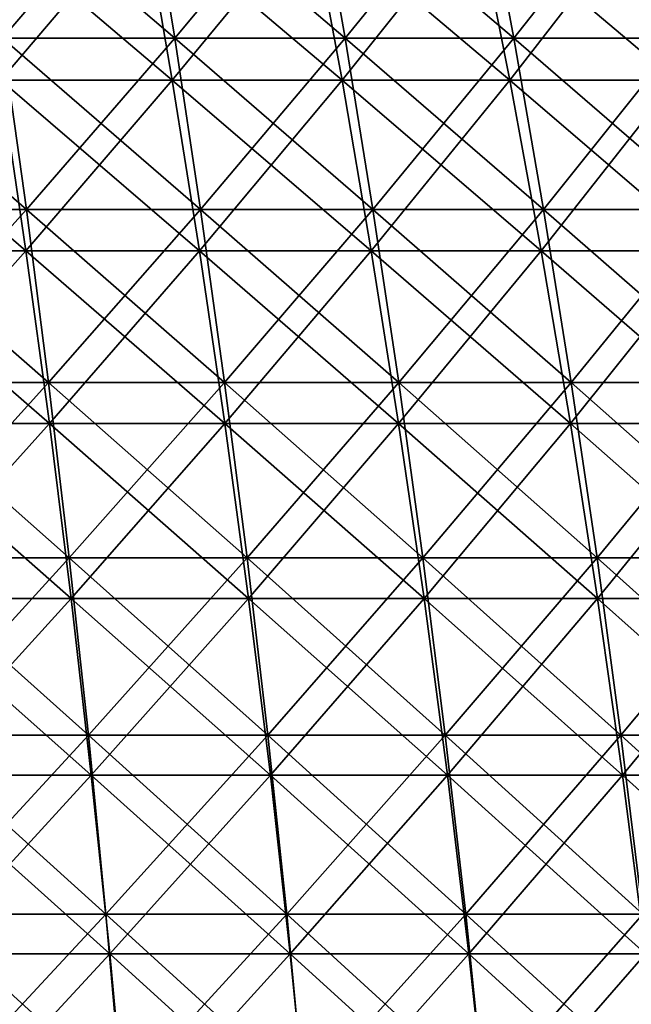
# Model space of a CAD drawing. Units: millimetres. Extents: x -399 to 399, y 16 to 1115.
# Drawn here: x 111 to 143, y 121 to 174 of the extents above; entities that cross this region are included whole.
import ezdxf

# ---------------------------------------------------------------- set-up
doc = ezdxf.new("R2010")
doc.units = ezdxf.units.MM
doc.header["$LTSCALE"] = 9.052207
for name, color, linetype in [('2492', 7, 'CONTINUOUS'), ('2496', 7, 'CONTINUOUS'), ('2500', 7, 'CONTINUOUS'), ('2504', 7, 'CONTINUOUS')]:
    doc.layers.add(name, color=color, linetype=linetype)

msp = doc.modelspace()

# ---------------------------------------------------------------- linework, layer by layer
at = {"layer": '2492', "color": 7, "linetype": 'CONTINUOUS', "true_color": 0x82c082}
for points in [[(117.382, 181.686, -330.282), (109.668, 172.682, -337.523), (108.317, 181.686, -333.365), (117.382, 181.686, -330.282)], [(118.846, 172.682, -334.401), (109.668, 172.682, -337.523), (117.382, 181.686, -330.282), (118.846, 172.682, -334.401)], [(126.36, 181.686, -326.952), (118.846, 172.682, -334.401), (117.382, 181.686, -330.282), (126.36, 181.686, -326.952)], [(127.936, 172.682, -331.03), (118.846, 172.682, -334.401), (126.36, 181.686, -326.952), (127.936, 172.682, -331.03)], [(135.243, 181.686, -323.379), (127.936, 172.682, -331.03), (126.36, 181.686, -326.952), (135.243, 181.686, -323.379)], [(136.93, 172.682, -327.412), (127.936, 172.682, -331.03), (135.243, 181.686, -323.379), (136.93, 172.682, -327.412)], [(144.026, 181.686, -319.564), (136.93, 172.682, -327.412), (135.243, 181.686, -323.379), (144.026, 181.686, -319.564)], [(145.822, 172.682, -323.55), (136.93, 172.682, -327.412), (144.026, 181.686, -319.564), (145.822, 172.682, -323.55)], [(110.937, 163.554, -341.43), (101.57, 163.554, -344.333), (109.668, 172.682, -337.523), (110.937, 163.554, -341.43)], [(118.846, 172.682, -334.401), (110.937, 163.554, -341.43), (109.668, 172.682, -337.523), (118.846, 172.682, -334.401)], [(120.222, 163.554, -338.273), (110.937, 163.554, -341.43), (118.846, 172.682, -334.401), (120.222, 163.554, -338.273)], [(127.936, 172.682, -331.03), (120.222, 163.554, -338.273), (118.846, 172.682, -334.401), (127.936, 172.682, -331.03)], [(129.417, 163.554, -334.863), (120.222, 163.554, -338.273), (127.936, 172.682, -331.03), (129.417, 163.554, -334.863)], [(136.93, 172.682, -327.412), (129.417, 163.554, -334.863), (127.936, 172.682, -331.03), (136.93, 172.682, -327.412)], [(138.516, 163.554, -331.203), (129.417, 163.554, -334.863), (136.93, 172.682, -327.412), (138.516, 163.554, -331.203)], [(145.822, 172.682, -323.55), (138.516, 163.554, -331.203), (136.93, 172.682, -327.412), (145.822, 172.682, -323.55)], [(147.511, 163.554, -327.296), (138.516, 163.554, -331.203), (145.822, 172.682, -323.55), (147.511, 163.554, -327.296)], [(110.937, 163.554, -341.43), (102.657, 154.311, -348.017), (101.57, 163.554, -344.333), (110.937, 163.554, -341.43)], [(112.124, 154.311, -345.083), (102.657, 154.311, -348.017), (110.937, 163.554, -341.43), (112.124, 154.311, -345.083)], [(120.222, 163.554, -338.273), (112.124, 154.311, -345.083), (110.937, 163.554, -341.43), (120.222, 163.554, -338.273)], [(121.508, 154.311, -341.892), (112.124, 154.311, -345.083), (120.222, 163.554, -338.273), (121.508, 154.311, -341.892)], [(129.417, 163.554, -334.863), (121.508, 154.311, -341.892), (120.222, 163.554, -338.273), (129.417, 163.554, -334.863)], [(130.802, 154.311, -338.445), (121.508, 154.311, -341.892), (129.417, 163.554, -334.863), (130.802, 154.311, -338.445)], [(138.516, 163.554, -331.203), (130.802, 154.311, -338.445), (129.417, 163.554, -334.863), (138.516, 163.554, -331.203)], [(139.998, 154.311, -334.746), (130.802, 154.311, -338.445), (138.516, 163.554, -331.203), (139.998, 154.311, -334.746)], [(147.511, 163.554, -327.296), (139.998, 154.311, -334.746), (138.516, 163.554, -331.203), (147.511, 163.554, -327.296)], [(149.089, 154.311, -330.797), (139.998, 154.311, -334.746), (147.511, 163.554, -327.296), (149.089, 154.311, -330.797)], [(112.124, 154.311, -345.083), (103.667, 144.96, -351.442), (102.657, 154.311, -348.017), (112.124, 154.311, -345.083)], [(113.228, 144.96, -348.479), (103.667, 144.96, -351.442), (112.124, 154.311, -345.083), (113.228, 144.96, -348.479)], [(121.508, 154.311, -341.892), (113.228, 144.96, -348.479), (112.124, 154.311, -345.083), (121.508, 154.311, -341.892)], [(122.704, 144.96, -345.256), (113.228, 144.96, -348.479), (121.508, 154.311, -341.892), (122.704, 144.96, -345.256)], [(130.802, 154.311, -338.445), (122.704, 144.96, -345.256), (121.508, 154.311, -341.892), (130.802, 154.311, -338.445)], [(132.089, 144.96, -341.776), (122.704, 144.96, -345.256), (130.802, 154.311, -338.445), (132.089, 144.96, -341.776)], [(139.998, 154.311, -334.746), (132.089, 144.96, -341.776), (130.802, 154.311, -338.445), (139.998, 154.311, -334.746)], [(141.375, 144.96, -338.04), (132.089, 144.96, -341.776), (139.998, 154.311, -334.746), (141.375, 144.96, -338.04)], [(149.089, 154.311, -330.797), (141.375, 144.96, -338.04), (139.998, 154.311, -334.746), (149.089, 154.311, -330.797)], [(150.556, 144.96, -334.053), (141.375, 144.96, -338.04), (149.089, 154.311, -330.797), (150.556, 144.96, -334.053)], [(113.228, 144.96, -348.479), (104.6, 135.509, -354.604), (103.667, 144.96, -351.442), (113.228, 144.96, -348.479)], [(114.247, 135.509, -351.615), (104.6, 135.509, -354.604), (113.228, 144.96, -348.479), (114.247, 135.509, -351.615)], [(122.704, 144.96, -345.256), (114.247, 135.509, -351.615), (113.228, 144.96, -348.479), (122.704, 144.96, -345.256)], [(123.808, 135.509, -348.363), (114.247, 135.509, -351.615), (122.704, 144.96, -345.256), (123.808, 135.509, -348.363)], [(132.089, 144.96, -341.776), (123.808, 135.509, -348.363), (122.704, 144.96, -345.256), (132.089, 144.96, -341.776)], [(133.278, 135.509, -344.851), (123.808, 135.509, -348.363), (132.089, 144.96, -341.776), (133.278, 135.509, -344.851)], [(141.375, 144.96, -338.04), (133.278, 135.509, -344.851), (132.089, 144.96, -341.776), (141.375, 144.96, -338.04)], [(142.647, 135.509, -341.082), (133.278, 135.509, -344.851), (141.375, 144.96, -338.04), (142.647, 135.509, -341.082)], [(150.556, 144.96, -334.053), (142.647, 135.509, -341.082), (141.375, 144.96, -338.04), (150.556, 144.96, -334.053)], [(151.911, 135.509, -337.059), (142.647, 135.509, -341.082), (150.556, 144.96, -334.053), (151.911, 135.509, -337.059)], [(114.247, 135.509, -351.615), (105.454, 125.966, -357.502), (104.6, 135.509, -354.604), (114.247, 135.509, -351.615)], [(115.18, 125.966, -354.488), (105.454, 125.966, -357.502), (114.247, 135.509, -351.615), (115.18, 125.966, -354.488)], [(123.808, 135.509, -348.363), (115.18, 125.966, -354.488), (114.247, 135.509, -351.615), (123.808, 135.509, -348.363)], [(124.82, 125.966, -351.209), (115.18, 125.966, -354.488), (123.808, 135.509, -348.363), (124.82, 125.966, -351.209)], [(133.278, 135.509, -344.851), (124.82, 125.966, -351.209), (123.808, 135.509, -348.363), (133.278, 135.509, -344.851)], [(134.366, 125.966, -347.669), (124.82, 125.966, -351.209), (133.278, 135.509, -344.851), (134.366, 125.966, -347.669)], [(142.647, 135.509, -341.082), (134.366, 125.966, -347.669), (133.278, 135.509, -344.851), (142.647, 135.509, -341.082)], [(143.813, 125.966, -343.869), (134.366, 125.966, -347.669), (142.647, 135.509, -341.082), (143.813, 125.966, -343.869)], [(151.911, 135.509, -337.059), (143.813, 125.966, -343.869), (142.647, 135.509, -341.082), (151.911, 135.509, -337.059)], [(115.18, 125.966, -354.488), (106.23, 116.339, -360.131), (105.454, 125.966, -357.502), (115.18, 125.966, -354.488)], [(116.027, 116.339, -357.095), (106.23, 116.339, -360.131), (115.18, 125.966, -354.488), (116.027, 116.339, -357.095)], [(124.82, 125.966, -351.209), (116.027, 116.339, -357.095), (115.18, 125.966, -354.488), (124.82, 125.966, -351.209)], [(125.738, 116.339, -353.793), (116.027, 116.339, -357.095), (124.82, 125.966, -351.209), (125.738, 116.339, -353.793)], [(134.366, 125.966, -347.669), (125.738, 116.339, -353.793), (124.82, 125.966, -351.209), (134.366, 125.966, -347.669)], [(135.355, 116.339, -350.226), (125.738, 116.339, -353.793), (134.366, 125.966, -347.669), (135.355, 116.339, -350.226)], [(143.813, 125.966, -343.869), (135.355, 116.339, -350.226), (134.366, 125.966, -347.669), (143.813, 125.966, -343.869)], [(144.871, 116.339, -346.398), (135.355, 116.339, -350.226), (143.813, 125.966, -343.869), (144.871, 116.339, -346.398)]]:
    msp.add_3dface(points, dxfattribs=at)
at = {"layer": '2496', "color": 7, "linetype": 'CONTINUOUS', "true_color": 0x82c082}
for points in [[(109.668, 172.682, 337.523), (118.846, 172.682, 334.401), (108.317, 181.686, 333.365), (109.668, 172.682, 337.523)], [(108.317, 181.686, 333.365), (118.846, 172.682, 334.401), (117.382, 181.686, 330.282), (108.317, 181.686, 333.365)], [(118.846, 172.682, 334.401), (127.936, 172.682, 331.03), (117.382, 181.686, 330.282), (118.846, 172.682, 334.401)], [(117.382, 181.686, 330.282), (127.936, 172.682, 331.03), (126.36, 181.686, 326.952), (117.382, 181.686, 330.282)], [(127.936, 172.682, 331.03), (136.93, 172.682, 327.412), (126.36, 181.686, 326.952), (127.936, 172.682, 331.03)], [(126.36, 181.686, 326.952), (136.93, 172.682, 327.412), (135.243, 181.686, 323.379), (126.36, 181.686, 326.952)], [(136.93, 172.682, 327.412), (145.822, 172.682, 323.55), (135.243, 181.686, 323.379), (136.93, 172.682, 327.412)], [(135.243, 181.686, 323.379), (145.822, 172.682, 323.55), (144.026, 181.686, 319.564), (135.243, 181.686, 323.379)], [(101.57, 163.554, 344.333), (110.937, 163.554, 341.43), (100.408, 172.682, 340.392), (101.57, 163.554, 344.333)], [(100.408, 172.682, 340.392), (110.937, 163.554, 341.43), (109.668, 172.682, 337.523), (100.408, 172.682, 340.392)], [(110.937, 163.554, 341.43), (120.222, 163.554, 338.273), (109.668, 172.682, 337.523), (110.937, 163.554, 341.43)], [(109.668, 172.682, 337.523), (120.222, 163.554, 338.273), (118.846, 172.682, 334.401), (109.668, 172.682, 337.523)], [(120.222, 163.554, 338.273), (129.417, 163.554, 334.863), (118.846, 172.682, 334.401), (120.222, 163.554, 338.273)], [(118.846, 172.682, 334.401), (129.417, 163.554, 334.863), (127.936, 172.682, 331.03), (118.846, 172.682, 334.401)], [(129.417, 163.554, 334.863), (138.516, 163.554, 331.203), (127.936, 172.682, 331.03), (129.417, 163.554, 334.863)], [(127.936, 172.682, 331.03), (138.516, 163.554, 331.203), (136.93, 172.682, 327.412), (127.936, 172.682, 331.03)], [(138.516, 163.554, 331.203), (147.511, 163.554, 327.296), (136.93, 172.682, 327.412), (138.516, 163.554, 331.203)], [(136.93, 172.682, 327.412), (147.511, 163.554, 327.296), (145.822, 172.682, 323.55), (136.93, 172.682, 327.412)], [(102.657, 154.311, 348.017), (112.124, 154.311, 345.083), (101.57, 163.554, 344.333), (102.657, 154.311, 348.017)], [(101.57, 163.554, 344.333), (112.124, 154.311, 345.083), (110.937, 163.554, 341.43), (101.57, 163.554, 344.333)], [(112.124, 154.311, 345.083), (121.508, 154.311, 341.892), (110.937, 163.554, 341.43), (112.124, 154.311, 345.083)], [(110.937, 163.554, 341.43), (121.508, 154.311, 341.892), (120.222, 163.554, 338.273), (110.937, 163.554, 341.43)], [(121.508, 154.311, 341.892), (130.802, 154.311, 338.445), (120.222, 163.554, 338.273), (121.508, 154.311, 341.892)], [(120.222, 163.554, 338.273), (130.802, 154.311, 338.445), (129.417, 163.554, 334.863), (120.222, 163.554, 338.273)], [(130.802, 154.311, 338.445), (139.998, 154.311, 334.746), (129.417, 163.554, 334.863), (130.802, 154.311, 338.445)], [(129.417, 163.554, 334.863), (139.998, 154.311, 334.746), (138.516, 163.554, 331.203), (129.417, 163.554, 334.863)], [(139.998, 154.311, 334.746), (149.089, 154.311, 330.797), (138.516, 163.554, 331.203), (139.998, 154.311, 334.746)], [(138.516, 163.554, 331.203), (149.089, 154.311, 330.797), (147.511, 163.554, 327.296), (138.516, 163.554, 331.203)], [(103.667, 144.96, 351.442), (113.228, 144.96, 348.479), (102.657, 154.311, 348.017), (103.667, 144.96, 351.442)], [(102.657, 154.311, 348.017), (113.228, 144.96, 348.479), (112.124, 154.311, 345.083), (102.657, 154.311, 348.017)], [(113.228, 144.96, 348.479), (122.704, 144.96, 345.256), (112.124, 154.311, 345.083), (113.228, 144.96, 348.479)], [(112.124, 154.311, 345.083), (122.704, 144.96, 345.256), (121.508, 154.311, 341.892), (112.124, 154.311, 345.083)], [(122.704, 144.96, 345.256), (132.089, 144.96, 341.776), (121.508, 154.311, 341.892), (122.704, 144.96, 345.256)], [(121.508, 154.311, 341.892), (132.089, 144.96, 341.776), (130.802, 154.311, 338.445), (121.508, 154.311, 341.892)], [(132.089, 144.96, 341.776), (141.375, 144.96, 338.04), (130.802, 154.311, 338.445), (132.089, 144.96, 341.776)], [(130.802, 154.311, 338.445), (141.375, 144.96, 338.04), (139.998, 154.311, 334.746), (130.802, 154.311, 338.445)], [(141.375, 144.96, 338.04), (150.556, 144.96, 334.053), (139.998, 154.311, 334.746), (141.375, 144.96, 338.04)], [(139.998, 154.311, 334.746), (150.556, 144.96, 334.053), (149.089, 154.311, 330.797), (139.998, 154.311, 334.746)], [(104.6, 135.509, 354.604), (114.247, 135.509, 351.615), (103.667, 144.96, 351.442), (104.6, 135.509, 354.604)], [(103.667, 144.96, 351.442), (114.247, 135.509, 351.615), (113.228, 144.96, 348.479), (103.667, 144.96, 351.442)], [(114.247, 135.509, 351.615), (123.808, 135.509, 348.363), (113.228, 144.96, 348.479), (114.247, 135.509, 351.615)], [(113.228, 144.96, 348.479), (123.808, 135.509, 348.363), (122.704, 144.96, 345.256), (113.228, 144.96, 348.479)], [(123.808, 135.509, 348.363), (133.278, 135.509, 344.851), (122.704, 144.96, 345.256), (123.808, 135.509, 348.363)], [(122.704, 144.96, 345.256), (133.278, 135.509, 344.851), (132.089, 144.96, 341.776), (122.704, 144.96, 345.256)], [(133.278, 135.509, 344.851), (142.647, 135.509, 341.082), (132.089, 144.96, 341.776), (133.278, 135.509, 344.851)], [(132.089, 144.96, 341.776), (142.647, 135.509, 341.082), (141.375, 144.96, 338.04), (132.089, 144.96, 341.776)], [(142.647, 135.509, 341.082), (151.911, 135.509, 337.059), (141.375, 144.96, 338.04), (142.647, 135.509, 341.082)], [(141.375, 144.96, 338.04), (151.911, 135.509, 337.059), (150.556, 144.96, 334.053), (141.375, 144.96, 338.04)], [(105.454, 125.966, 357.502), (115.18, 125.966, 354.488), (104.6, 135.509, 354.604), (105.454, 125.966, 357.502)], [(104.6, 135.509, 354.604), (115.18, 125.966, 354.488), (114.247, 135.509, 351.615), (104.6, 135.509, 354.604)], [(115.18, 125.966, 354.488), (124.82, 125.966, 351.209), (114.247, 135.509, 351.615), (115.18, 125.966, 354.488)], [(114.247, 135.509, 351.615), (124.82, 125.966, 351.209), (123.808, 135.509, 348.363), (114.247, 135.509, 351.615)], [(124.82, 125.966, 351.209), (134.366, 125.966, 347.669), (123.808, 135.509, 348.363), (124.82, 125.966, 351.209)], [(123.808, 135.509, 348.363), (134.366, 125.966, 347.669), (133.278, 135.509, 344.851), (123.808, 135.509, 348.363)], [(134.366, 125.966, 347.669), (143.813, 125.966, 343.869), (133.278, 135.509, 344.851), (134.366, 125.966, 347.669)], [(133.278, 135.509, 344.851), (143.813, 125.966, 343.869), (142.647, 135.509, 341.082), (133.278, 135.509, 344.851)], [(143.813, 125.966, 343.869), (153.152, 125.966, 339.812), (142.647, 135.509, 341.082), (143.813, 125.966, 343.869)], [(142.647, 135.509, 341.082), (153.152, 125.966, 339.812), (151.911, 135.509, 337.059), (142.647, 135.509, 341.082)], [(106.23, 116.339, 360.131), (116.027, 116.339, 357.095), (105.454, 125.966, 357.502), (106.23, 116.339, 360.131)], [(105.454, 125.966, 357.502), (116.027, 116.339, 357.095), (115.18, 125.966, 354.488), (105.454, 125.966, 357.502)], [(116.027, 116.339, 357.095), (125.738, 116.339, 353.793), (115.18, 125.966, 354.488), (116.027, 116.339, 357.095)], [(115.18, 125.966, 354.488), (125.738, 116.339, 353.793), (124.82, 125.966, 351.209), (115.18, 125.966, 354.488)], [(125.738, 116.339, 353.793), (135.355, 116.339, 350.226), (124.82, 125.966, 351.209), (125.738, 116.339, 353.793)], [(124.82, 125.966, 351.209), (135.355, 116.339, 350.226), (134.366, 125.966, 347.669), (124.82, 125.966, 351.209)], [(135.355, 116.339, 350.226), (144.871, 116.339, 346.398), (134.366, 125.966, 347.669), (135.355, 116.339, 350.226)], [(134.366, 125.966, 347.669), (144.871, 116.339, 346.398), (143.813, 125.966, 343.869), (134.366, 125.966, 347.669)]]:
    msp.add_3dface(points, dxfattribs=at)
at = {"layer": '2500', "color": 7, "linetype": 'CONTINUOUS', "true_color": 0x82c082}
for points in [[(109.576, 170.438, -324.686), (118.72, 170.438, -321.456), (108.149, 179.398, -320.459), (109.576, 170.438, -324.686)], [(108.149, 179.398, -320.459), (118.72, 170.438, -321.456), (117.175, 179.398, -317.27), (108.149, 179.398, -320.459)], [(118.72, 170.438, -321.456), (127.77, 170.438, -317.967), (117.175, 179.398, -317.27), (118.72, 170.438, -321.456)], [(117.175, 179.398, -317.27), (127.77, 170.438, -317.967), (126.106, 179.398, -313.827), (117.175, 179.398, -317.27)], [(127.77, 170.438, -317.967), (136.717, 170.438, -314.224), (126.106, 179.398, -313.827), (127.77, 170.438, -317.967)], [(126.106, 179.398, -313.827), (136.717, 170.438, -314.224), (134.936, 179.398, -310.133), (126.106, 179.398, -313.827)], [(136.717, 170.438, -314.224), (145.554, 170.438, -310.229), (134.936, 179.398, -310.133), (136.717, 170.438, -314.224)], [(134.936, 179.398, -310.133), (145.554, 170.438, -310.229), (143.659, 179.398, -306.19), (134.936, 179.398, -310.133)], [(101.571, 161.347, -331.664), (110.916, 161.347, -328.656), (100.344, 170.438, -327.657), (101.571, 161.347, -331.664)], [(100.344, 170.438, -327.657), (110.916, 161.347, -328.656), (109.576, 170.438, -324.686), (100.344, 170.438, -327.657)], [(110.916, 161.347, -328.656), (120.172, 161.347, -325.386), (109.576, 170.438, -324.686), (110.916, 161.347, -328.656)], [(109.576, 170.438, -324.686), (120.172, 161.347, -325.386), (118.72, 170.438, -321.456), (109.576, 170.438, -324.686)], [(120.172, 161.347, -325.386), (129.332, 161.347, -321.855), (118.72, 170.438, -321.456), (120.172, 161.347, -325.386)], [(118.72, 170.438, -321.456), (129.332, 161.347, -321.855), (127.77, 170.438, -317.967), (118.72, 170.438, -321.456)], [(129.332, 161.347, -321.855), (138.388, 161.347, -318.066), (127.77, 170.438, -317.967), (129.332, 161.347, -321.855)], [(127.77, 170.438, -317.967), (138.388, 161.347, -318.066), (136.717, 170.438, -314.224), (127.77, 170.438, -317.967)], [(138.388, 161.347, -318.066), (147.334, 161.347, -314.022), (136.717, 170.438, -314.224), (138.388, 161.347, -318.066)], [(136.717, 170.438, -314.224), (147.334, 161.347, -314.022), (145.554, 170.438, -310.229), (136.717, 170.438, -314.224)], [(102.717, 152.134, -335.406), (112.167, 152.134, -332.365), (101.571, 161.347, -331.664), (102.717, 152.134, -335.406)], [(101.571, 161.347, -331.664), (112.167, 152.134, -332.365), (110.916, 161.347, -328.656), (101.571, 161.347, -331.664)], [(112.167, 152.134, -332.365), (121.528, 152.134, -329.057), (110.916, 161.347, -328.656), (112.167, 152.134, -332.365)], [(110.916, 161.347, -328.656), (121.528, 152.134, -329.057), (120.172, 161.347, -325.386), (110.916, 161.347, -328.656)], [(121.528, 152.134, -329.057), (130.791, 152.134, -325.487), (120.172, 161.347, -325.386), (121.528, 152.134, -329.057)], [(120.172, 161.347, -325.386), (130.791, 152.134, -325.487), (129.332, 161.347, -321.855), (120.172, 161.347, -325.386)], [(130.791, 152.134, -325.487), (139.95, 152.134, -321.655), (129.332, 161.347, -321.855), (130.791, 152.134, -325.487)], [(129.332, 161.347, -321.855), (139.95, 152.134, -321.655), (138.388, 161.347, -318.066), (129.332, 161.347, -321.855)], [(139.95, 152.134, -321.655), (148.996, 152.134, -317.566), (138.388, 161.347, -318.066), (139.95, 152.134, -321.655)], [(138.388, 161.347, -318.066), (148.996, 152.134, -317.566), (147.334, 161.347, -314.022), (138.388, 161.347, -318.066)], [(103.781, 142.808, -338.881), (113.33, 142.808, -335.808), (102.717, 152.134, -335.406), (103.781, 142.808, -338.881)], [(102.717, 152.134, -335.406), (113.33, 142.808, -335.808), (112.167, 152.134, -332.365), (102.717, 152.134, -335.406)], [(113.33, 142.808, -335.808), (122.787, 142.808, -332.467), (112.167, 152.134, -332.365), (113.33, 142.808, -335.808)], [(112.167, 152.134, -332.365), (122.787, 142.808, -332.467), (121.528, 152.134, -329.057), (112.167, 152.134, -332.365)], [(122.787, 142.808, -332.467), (132.146, 142.808, -328.859), (121.528, 152.134, -329.057), (122.787, 142.808, -332.467)], [(121.528, 152.134, -329.057), (132.146, 142.808, -328.859), (130.791, 152.134, -325.487), (121.528, 152.134, -329.057)], [(132.146, 142.808, -328.859), (141.4, 142.808, -324.988), (130.791, 152.134, -325.487), (132.146, 142.808, -328.859)], [(130.791, 152.134, -325.487), (141.4, 142.808, -324.988), (139.95, 152.134, -321.655), (130.791, 152.134, -325.487)], [(141.4, 142.808, -324.988), (150.54, 142.808, -320.856), (139.95, 152.134, -321.655), (141.4, 142.808, -324.988)], [(139.95, 152.134, -321.655), (150.54, 142.808, -320.856), (148.996, 152.134, -317.566), (139.95, 152.134, -321.655)], [(104.763, 133.376, -342.086), (114.401, 133.376, -338.984), (103.781, 142.808, -338.881), (104.763, 133.376, -342.086)], [(103.781, 142.808, -338.881), (114.401, 133.376, -338.984), (113.33, 142.808, -335.808), (103.781, 142.808, -338.881)], [(114.401, 133.376, -338.984), (123.948, 133.376, -335.611), (113.33, 142.808, -335.808), (114.401, 133.376, -338.984)], [(113.33, 142.808, -335.808), (123.948, 133.376, -335.611), (122.787, 142.808, -332.467), (113.33, 142.808, -335.808)], [(123.948, 133.376, -335.611), (133.396, 133.376, -331.969), (122.787, 142.808, -332.467), (123.948, 133.376, -335.611)], [(122.787, 142.808, -332.467), (133.396, 133.376, -331.969), (132.146, 142.808, -328.859), (122.787, 142.808, -332.467)], [(133.396, 133.376, -331.969), (142.737, 133.376, -328.061), (132.146, 142.808, -328.859), (133.396, 133.376, -331.969)], [(132.146, 142.808, -328.859), (142.737, 133.376, -328.061), (141.4, 142.808, -324.988), (132.146, 142.808, -328.859)], [(142.737, 133.376, -328.061), (151.964, 133.376, -323.89), (141.4, 142.808, -324.988), (142.737, 133.376, -328.061)], [(141.4, 142.808, -324.988), (151.964, 133.376, -323.89), (150.54, 142.808, -320.856), (141.4, 142.808, -324.988)], [(105.66, 123.848, -345.017), (115.382, 123.848, -341.889), (104.763, 133.376, -342.086), (105.66, 123.848, -345.017)], [(104.763, 133.376, -342.086), (115.382, 123.848, -341.889), (114.401, 133.376, -338.984), (104.763, 133.376, -342.086)], [(115.382, 123.848, -341.889), (125.01, 123.848, -338.487), (114.401, 133.376, -338.984), (115.382, 123.848, -341.889)], [(114.401, 133.376, -338.984), (125.01, 123.848, -338.487), (123.948, 133.376, -335.611), (114.401, 133.376, -338.984)], [(125.01, 123.848, -338.487), (134.539, 123.848, -334.814), (123.948, 133.376, -335.611), (125.01, 123.848, -338.487)], [(123.948, 133.376, -335.611), (134.539, 123.848, -334.814), (133.396, 133.376, -331.969), (123.948, 133.376, -335.611)], [(134.539, 123.848, -334.814), (143.96, 123.848, -330.872), (133.396, 133.376, -331.969), (134.539, 123.848, -334.814)], [(133.396, 133.376, -331.969), (143.96, 123.848, -330.872), (142.737, 133.376, -328.061), (133.396, 133.376, -331.969)], [(143.96, 123.848, -330.872), (153.266, 123.848, -326.666), (142.737, 133.376, -328.061), (143.96, 123.848, -330.872)], [(142.737, 133.376, -328.061), (153.266, 123.848, -326.666), (151.964, 133.376, -323.89), (142.737, 133.376, -328.061)], [(106.474, 114.231, -347.673), (116.27, 114.231, -344.52), (105.66, 123.848, -345.017), (106.474, 114.231, -347.673)], [(105.66, 123.848, -345.017), (116.27, 114.231, -344.52), (115.382, 123.848, -341.889), (105.66, 123.848, -345.017)], [(116.27, 114.231, -344.52), (125.973, 114.231, -341.092), (115.382, 123.848, -341.889), (116.27, 114.231, -344.52)], [(115.382, 123.848, -341.889), (125.973, 114.231, -341.092), (125.01, 123.848, -338.487), (115.382, 123.848, -341.889)], [(125.973, 114.231, -341.092), (135.575, 114.231, -337.39), (125.01, 123.848, -338.487), (125.973, 114.231, -341.092)], [(125.01, 123.848, -338.487), (135.575, 114.231, -337.39), (134.539, 123.848, -334.814), (125.01, 123.848, -338.487)], [(135.575, 114.231, -337.39), (145.068, 114.231, -333.419), (134.539, 123.848, -334.814), (135.575, 114.231, -337.39)], [(134.539, 123.848, -334.814), (145.068, 114.231, -333.419), (143.96, 123.848, -330.872), (134.539, 123.848, -334.814)]]:
    msp.add_3dface(points, dxfattribs=at)
at = {"layer": '2504', "color": 7, "linetype": 'CONTINUOUS', "true_color": 0x82c082}
for points in [[(117.175, 179.398, 317.27), (109.576, 170.438, 324.686), (108.149, 179.398, 320.459), (117.175, 179.398, 317.27)], [(118.72, 170.438, 321.456), (109.576, 170.438, 324.686), (117.175, 179.398, 317.27), (118.72, 170.438, 321.456)], [(126.106, 179.398, 313.827), (118.72, 170.438, 321.456), (117.175, 179.398, 317.27), (126.106, 179.398, 313.827)], [(127.77, 170.438, 317.967), (118.72, 170.438, 321.456), (126.106, 179.398, 313.827), (127.77, 170.438, 317.967)], [(134.936, 179.398, 310.133), (127.77, 170.438, 317.967), (126.106, 179.398, 313.827), (134.936, 179.398, 310.133)], [(136.717, 170.438, 314.224), (127.77, 170.438, 317.967), (134.936, 179.398, 310.133), (136.717, 170.438, 314.224)], [(143.659, 179.398, 306.19), (136.717, 170.438, 314.224), (134.936, 179.398, 310.133), (143.659, 179.398, 306.19)], [(145.554, 170.438, 310.229), (136.717, 170.438, 314.224), (143.659, 179.398, 306.19), (145.554, 170.438, 310.229)], [(110.916, 161.347, 328.656), (101.571, 161.347, 331.664), (109.576, 170.438, 324.686), (110.916, 161.347, 328.656)], [(118.72, 170.438, 321.456), (110.916, 161.347, 328.656), (109.576, 170.438, 324.686), (118.72, 170.438, 321.456)], [(120.172, 161.347, 325.386), (110.916, 161.347, 328.656), (118.72, 170.438, 321.456), (120.172, 161.347, 325.386)], [(127.77, 170.438, 317.967), (120.172, 161.347, 325.386), (118.72, 170.438, 321.456), (127.77, 170.438, 317.967)], [(129.332, 161.347, 321.855), (120.172, 161.347, 325.386), (127.77, 170.438, 317.967), (129.332, 161.347, 321.855)], [(136.717, 170.438, 314.224), (129.332, 161.347, 321.855), (127.77, 170.438, 317.967), (136.717, 170.438, 314.224)], [(138.388, 161.347, 318.066), (129.332, 161.347, 321.855), (136.717, 170.438, 314.224), (138.388, 161.347, 318.066)], [(145.554, 170.438, 310.229), (138.388, 161.347, 318.066), (136.717, 170.438, 314.224), (145.554, 170.438, 310.229)], [(147.334, 161.347, 314.022), (138.388, 161.347, 318.066), (145.554, 170.438, 310.229), (147.334, 161.347, 314.022)], [(110.916, 161.347, 328.656), (102.717, 152.134, 335.406), (101.571, 161.347, 331.664), (110.916, 161.347, 328.656)], [(112.167, 152.134, 332.365), (102.717, 152.134, 335.406), (110.916, 161.347, 328.656), (112.167, 152.134, 332.365)], [(120.172, 161.347, 325.386), (112.167, 152.134, 332.365), (110.916, 161.347, 328.656), (120.172, 161.347, 325.386)], [(121.528, 152.134, 329.057), (112.167, 152.134, 332.365), (120.172, 161.347, 325.386), (121.528, 152.134, 329.057)], [(129.332, 161.347, 321.855), (121.528, 152.134, 329.057), (120.172, 161.347, 325.386), (129.332, 161.347, 321.855)], [(130.791, 152.134, 325.487), (121.528, 152.134, 329.057), (129.332, 161.347, 321.855), (130.791, 152.134, 325.487)], [(138.388, 161.347, 318.066), (130.791, 152.134, 325.487), (129.332, 161.347, 321.855), (138.388, 161.347, 318.066)], [(139.95, 152.134, 321.655), (130.791, 152.134, 325.487), (138.388, 161.347, 318.066), (139.95, 152.134, 321.655)], [(147.334, 161.347, 314.022), (139.95, 152.134, 321.655), (138.388, 161.347, 318.066), (147.334, 161.347, 314.022)], [(148.996, 152.134, 317.566), (139.95, 152.134, 321.655), (147.334, 161.347, 314.022), (148.996, 152.134, 317.566)], [(112.167, 152.134, 332.365), (103.781, 142.808, 338.881), (102.717, 152.134, 335.406), (112.167, 152.134, 332.365)], [(113.33, 142.808, 335.808), (103.781, 142.808, 338.881), (112.167, 152.134, 332.365), (113.33, 142.808, 335.808)], [(121.528, 152.134, 329.057), (113.33, 142.808, 335.808), (112.167, 152.134, 332.365), (121.528, 152.134, 329.057)], [(122.787, 142.808, 332.467), (113.33, 142.808, 335.808), (121.528, 152.134, 329.057), (122.787, 142.808, 332.467)], [(130.791, 152.134, 325.487), (122.787, 142.808, 332.467), (121.528, 152.134, 329.057), (130.791, 152.134, 325.487)], [(132.146, 142.808, 328.859), (122.787, 142.808, 332.467), (130.791, 152.134, 325.487), (132.146, 142.808, 328.859)], [(139.95, 152.134, 321.655), (132.146, 142.808, 328.859), (130.791, 152.134, 325.487), (139.95, 152.134, 321.655)], [(141.4, 142.808, 324.988), (132.146, 142.808, 328.859), (139.95, 152.134, 321.655), (141.4, 142.808, 324.988)], [(148.996, 152.134, 317.566), (141.4, 142.808, 324.988), (139.95, 152.134, 321.655), (148.996, 152.134, 317.566)], [(150.54, 142.808, 320.856), (141.4, 142.808, 324.988), (148.996, 152.134, 317.566), (150.54, 142.808, 320.856)], [(113.33, 142.808, 335.808), (104.763, 133.376, 342.086), (103.781, 142.808, 338.881), (113.33, 142.808, 335.808)], [(114.401, 133.376, 338.984), (104.763, 133.376, 342.086), (113.33, 142.808, 335.808), (114.401, 133.376, 338.984)], [(122.787, 142.808, 332.467), (114.401, 133.376, 338.984), (113.33, 142.808, 335.808), (122.787, 142.808, 332.467)], [(123.948, 133.376, 335.611), (114.401, 133.376, 338.984), (122.787, 142.808, 332.467), (123.948, 133.376, 335.611)], [(132.146, 142.808, 328.859), (123.948, 133.376, 335.611), (122.787, 142.808, 332.467), (132.146, 142.808, 328.859)], [(133.396, 133.376, 331.969), (123.948, 133.376, 335.611), (132.146, 142.808, 328.859), (133.396, 133.376, 331.969)], [(141.4, 142.808, 324.988), (133.396, 133.376, 331.969), (132.146, 142.808, 328.859), (141.4, 142.808, 324.988)], [(142.737, 133.376, 328.061), (133.396, 133.376, 331.969), (141.4, 142.808, 324.988), (142.737, 133.376, 328.061)], [(150.54, 142.808, 320.856), (142.737, 133.376, 328.061), (141.4, 142.808, 324.988), (150.54, 142.808, 320.856)], [(151.964, 133.376, 323.89), (142.737, 133.376, 328.061), (150.54, 142.808, 320.856), (151.964, 133.376, 323.89)], [(114.401, 133.376, 338.984), (105.66, 123.848, 345.017), (104.763, 133.376, 342.086), (114.401, 133.376, 338.984)], [(115.382, 123.848, 341.889), (105.66, 123.848, 345.017), (114.401, 133.376, 338.984), (115.382, 123.848, 341.889)], [(123.948, 133.376, 335.611), (115.382, 123.848, 341.889), (114.401, 133.376, 338.984), (123.948, 133.376, 335.611)], [(125.01, 123.848, 338.487), (115.382, 123.848, 341.889), (123.948, 133.376, 335.611), (125.01, 123.848, 338.487)], [(133.396, 133.376, 331.969), (125.01, 123.848, 338.487), (123.948, 133.376, 335.611), (133.396, 133.376, 331.969)], [(134.539, 123.848, 334.814), (125.01, 123.848, 338.487), (133.396, 133.376, 331.969), (134.539, 123.848, 334.814)], [(142.737, 133.376, 328.061), (134.539, 123.848, 334.814), (133.396, 133.376, 331.969), (142.737, 133.376, 328.061)], [(143.96, 123.848, 330.872), (134.539, 123.848, 334.814), (142.737, 133.376, 328.061), (143.96, 123.848, 330.872)], [(151.964, 133.376, 323.89), (143.96, 123.848, 330.872), (142.737, 133.376, 328.061), (151.964, 133.376, 323.89)], [(115.382, 123.848, 341.889), (106.474, 114.231, 347.673), (105.66, 123.848, 345.017), (115.382, 123.848, 341.889)], [(116.27, 114.231, 344.52), (106.474, 114.231, 347.673), (115.382, 123.848, 341.889), (116.27, 114.231, 344.52)], [(125.01, 123.848, 338.487), (116.27, 114.231, 344.52), (115.382, 123.848, 341.889), (125.01, 123.848, 338.487)], [(125.973, 114.231, 341.092), (116.27, 114.231, 344.52), (125.01, 123.848, 338.487), (125.973, 114.231, 341.092)], [(134.539, 123.848, 334.814), (125.973, 114.231, 341.092), (125.01, 123.848, 338.487), (134.539, 123.848, 334.814)], [(135.575, 114.231, 337.39), (125.973, 114.231, 341.092), (134.539, 123.848, 334.814), (135.575, 114.231, 337.39)], [(143.96, 123.848, 330.872), (135.575, 114.231, 337.39), (134.539, 123.848, 334.814), (143.96, 123.848, 330.872)], [(145.068, 114.231, 333.419), (135.575, 114.231, 337.39), (143.96, 123.848, 330.872), (145.068, 114.231, 333.419)]]:
    msp.add_3dface(points, dxfattribs=at)

doc.saveas('drawing.dxf')
